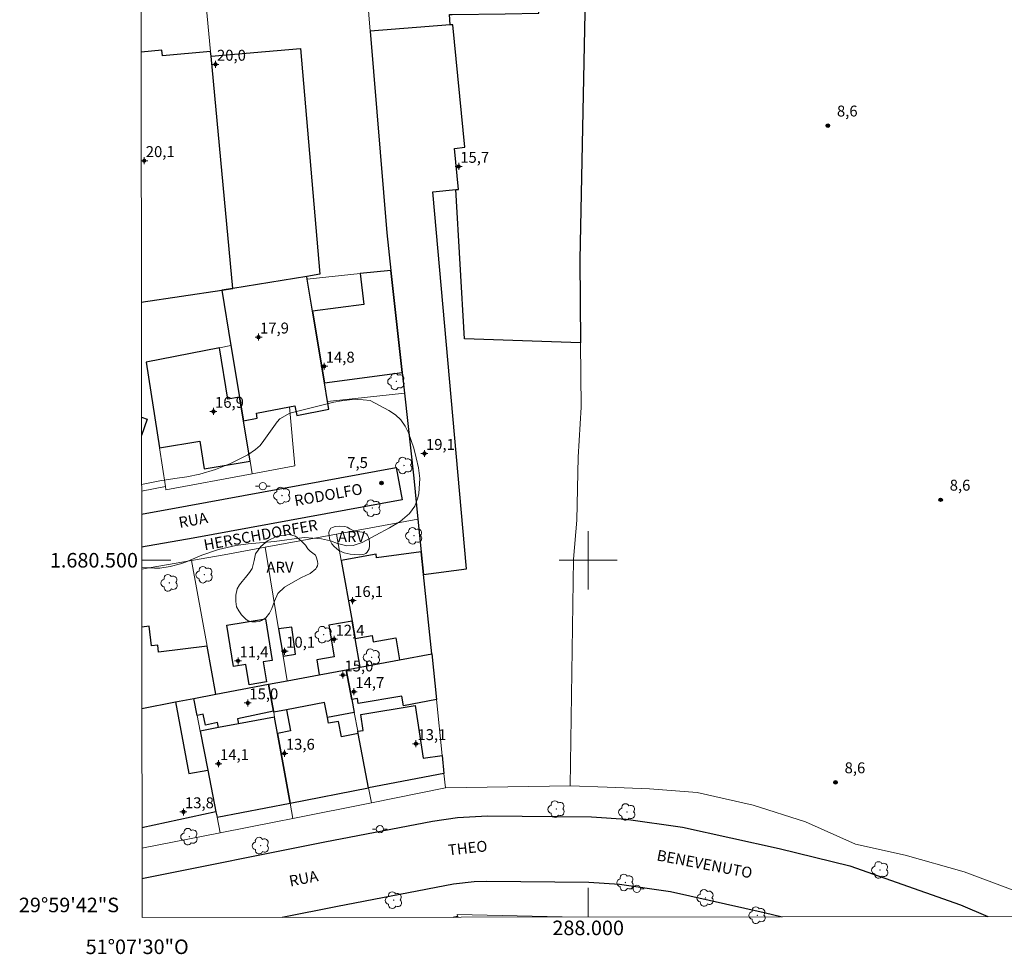
# Model space of a CAD drawing. Units: metres. Extents: x 287922 to 288438, y 1680446 to 1681010.
# Drawn here: x 287922 to 288057, y 1680446 to 1680574 of the extents above; entities that cross this region are included whole.
import ezdxf
from ezdxf.enums import TextEntityAlignment as Align

# ---------------------------------------------------------------- set-up
doc = ezdxf.new("R2010")
doc.units = ezdxf.units.M
doc.header["$MEASUREMENT"] = 0
for name, color, linetype, lineweight in [('Articulacao', 7, 'Continuous', 18), ('Cerca', 8, 'Cerca', 20), ('Edificacoes', 7, 'Continuous', 30), ('Malha_Coordenadas', 7, 'Continuous', 15), ('Muro_Grade', 8, 'Continuous', 20), ('Pavimentacao_Asfaltica_Mfio', 10, 'Continuous', 30), ('Poste', 7, 'Continuous', 9), ('Topon_de_Vias', 7, 'Continuous', 9)]:
    doc.layers.add(name, color=color, linetype=linetype, lineweight=lineweight)
for name, color, linetype, lineweight, true_color in [('Arvores_Isoladas', 7, 'Continuous', 18, 0x00ff33), ('Curvas_Intermediarias', 7, 'Continuous', 9, 0x783c14), ('Pto_Cotado', 7, 'Continuous', 9, 0x783c14), ('Pto_Cotado_Cone_Aproximacao', 7, 'Continuous', 9, 0x783c14), ('Topon_Pto_Cotado', 7, 'Continuous', 9, 0x783c14), ('Topon_Vegetacao', 7, 'Continuous', 9, 0x00ff33), ('Vegetacao', 7, 'Orla8', 9, 0x00ff33)]:
    doc.layers.add(name, color=color, linetype=linetype, lineweight=lineweight, true_color=true_color)
doc.styles.add('Arial', font='arial.ttf', dxfattribs={"height": 1.5})
doc.styles.get("Standard").update_dxf_attribs({"font": 'arial.ttf'})
doc.linetypes.add('Cerca', pattern='A,10,0,["X",Standard,S=1,R=0,X=0,Y=-0.5],0.1', length=10.1)
doc.linetypes.add('Orla8', pattern='A,6,-0.5,["V",Standard,S=1,R=0,X=-0.5,Y=-1],-0.5,6,-0.5,["V",Standard,S=1,R=0,X=-0.5,Y=-1],-0.5', length=14)

# ---------------------------------------------------------------- blocks, each defined once
blk = doc.blocks.new('A$C52224A24')
at = {"layer": 'Pto_Cotado_Cone_Aproximacao', "linetype": 'Continuous', "lineweight": 9, "true_color": 0x783c14}
blk.add_hatch(color=36, dxfattribs=at).paths.add_polyline_path([(0.48, 0.72, 1), (0.48, 0.24, 1)])
at = {"layer": 'Pto_Cotado_Cone_Aproximacao', "color": 36, "linetype": 'Continuous', "lineweight": 9, "ltscale": 0.001, "true_color": 0x783c14, "elevation": 10.54}
for points in [[(0.48, 0.48), (0, 0.48)], [(0.48, 0.48), (0.48, 0.96)], [(0.48, 0), (0.48, 0.48)], [(0.96, 0.48), (0.48, 0.48)]]:
    blk.add_lwpolyline(points, dxfattribs=at)
at = {"layer": 'Pto_Cotado_Cone_Aproximacao', "color": 36, "linetype": 'Continuous', "lineweight": 9, "true_color": 0x783c14, "elevation": 10.54}
blk.add_lwpolyline([(0.48, 0.24, -1), (0.48, 0.72, -1)], format="xyb", close=True, dxfattribs=at)
blk = doc.blocks.new('CotasCA')
at = {"layer": 'Pto_Cotado_Cone_Aproximacao', "linetype": 'Continuous', "lineweight": 9, "true_color": 0x783c14}
blk.add_hatch(color=36, dxfattribs=at).paths.add_polyline_path([(0, 0.24, 1), (0, -0.24, 1)])
at = {"layer": 'Pto_Cotado_Cone_Aproximacao', "color": 36, "linetype": 'Continuous', "lineweight": 9, "true_color": 0x783c14, "flags": 128}
blk.add_lwpolyline([(0, -0.24, -1), (0, 0.24, -1)], format="xyb", close=True, dxfattribs=at)
at = {"layer": 'Pto_Cotado_Cone_Aproximacao', "color": 36, "linetype": 'Continuous', "lineweight": 9, "true_color": 0x783c14}
blk.add_blockref('A$C52224A24', (-0.48, -0.48, -10.54), dxfattribs=at)
blk = doc.blocks.new('Cotas')
at = {"layer": 'Pto_Cotado'}
blk.add_hatch(color=256, dxfattribs=at).paths.add_polyline_path([(0, 0.24, 1), (0, -0.24, 1)])
at = {"layer": 'Pto_Cotado', "lineweight": -3}
blk.add_lwpolyline([(0, -0.24, -1), (0, 0.24, -1)], format="xyb", close=True, dxfattribs=at)
blk = doc.blocks.new('Poste')
at = {"layer": 'Poste'}
for points in [[(-0.5, 0), (-1, 0)], [(0.5, 0), (1, 0)]]:
    blk.add_lwpolyline(points, dxfattribs=at)
blk.add_lwpolyline([(0, 0.5, 1), (0, -0.5, 1)], format="xyb", close=True, dxfattribs=at)
blk = doc.blocks.new('Arvore')
at = {"layer": 'Arvores_Isoladas'}
blk.add_lwpolyline([(-0.72, 0.49, 0.872324), (-0.72, -0.55, 0.862983), (0.28, -0.83, 0.900105), (0.89, 0.03, 0.863155), (0.26, 0.86, 0.882486)], format="xyb", close=True, dxfattribs=at)
blk.add_circle((0, 0), 0.0286, dxfattribs=at)

msp = doc.modelspace()

# ---------------------------------------------------------------- linework, layer by layer
at = {"layer": 'Articulacao', "flags": 128}
msp.add_lwpolyline([(287938.06, 1681005.14), (288420.54, 1681005.66), (288421.12, 1680451.4), (287938.67, 1680450.88), (287938.06, 1681005.14)], close=True, dxfattribs=at)
at = {"layer": 'Cerca', "flags": 128}
msp.add_lwpolyline([(287997.51, 1680468.97), (288002.61, 1680468.78), (288008.45, 1680468.57), (288014.99, 1680468.05), (288022.66, 1680466.34), (288029.87, 1680464.01), (288036.76, 1680460.95), (288043.56, 1680459.45), (288051.7, 1680457.17), (288064.04, 1680452.51), (288064.16, 1680452.67)], dxfattribs=at)
at = {"layer": 'Curvas_Intermediarias', "elevation": 8, "flags": 128}
msp.add_lwpolyline([(287938.61, 1680499.04), (287939.63, 1680498.94), (287940.37, 1680498.9), (287941.1, 1680498.92), (287942.55, 1680499.12), (287943.97, 1680499.51), (287944.66, 1680499.76), (287946.89, 1680500.68), (287949.19, 1680501.49), (287951.57, 1680502.02), (287953.28, 1680502.28), (287956.88, 1680502.6), (287960.94, 1680503.11), (287963.32, 1680502.96), (287964.56, 1680502.68), (287965.52, 1680502.31), (287966.8, 1680502), (287967.68, 1680502.02), (287968.92, 1680502.42), (287972.68, 1680504.45), (287974.16, 1680505.33), (287975.45, 1680506.43), (287976.18, 1680507.46), (287976.6, 1680508.58), (287976.7, 1680509.18), (287976.86, 1680511.25), (287976.66, 1680512.73), (287976.37, 1680514.08), (287976.03, 1680515.41), (287975.32, 1680517.5), (287974.84, 1680518.45), (287974.25, 1680519.3), (287973.49, 1680520), (287972.61, 1680520.6), (287970.01, 1680521.97), (287969.08, 1680522.08), (287968.28, 1680522.12), (287967.19, 1680522.07), (287966.11, 1680521.94), (287965.04, 1680521.72), (287958.98, 1680520.21), (287957.61, 1680519.45), (287957.26, 1680519.05), (287955.42, 1680516.46), (287954.89, 1680515.8), (287954.27, 1680515.21), (287953.23, 1680514.49), (287950.84, 1680513.32), (287948.77, 1680512.47), (287946.63, 1680511.86), (287944.84, 1680511.46), (287943.19, 1680511.26), (287941.1, 1680510.92), (287938.6, 1680510.41)], dxfattribs=at)
at = {"layer": 'Edificacoes', "flags": 128}
for points in [[(287999.89, 1680592.98), (287999.57, 1680577.62), (287998.84, 1680541.36), (287998.95, 1680529.89), (287982.98, 1680530.43), (287981.81, 1680550.97), (287982.16, 1680551), (287981.61, 1680556.64), (287983.04, 1680556.78), (287981.38, 1680573.63), (287981.03, 1680573.61), (287980.94, 1680575.03), (287981.28, 1680575.03), (287988.61, 1680575.14), (287993.22, 1680575.21), (287993.4, 1680592.98)], [(287977.37, 1680498.02), (287983.28, 1680498.8), (287978.63, 1680550.65), (287981.81, 1680550.97), (287982.16, 1680551), (287981.61, 1680556.64), (287983.04, 1680556.78), (287981.38, 1680573.63), (287981.03, 1680573.61), (287970.05, 1680572.77), (287972.33, 1680545.01), (287972.89, 1680539.85), (287974.43, 1680525.8), (287974.74, 1680522.97), (287976.02, 1680511.29), (287976.59, 1680505.64), (287977.05, 1680501.16)], [(287948.15, 1680569.33), (287960.43, 1680570.39), (287963.1, 1680539.33), (287961.31, 1680539.03), (287951.17, 1680537.38)], [(287968.67, 1680539.41), (287969.17, 1680535.19), (287962.1, 1680534.26), (287963.74, 1680524.4), (287974.43, 1680525.8), (287972.89, 1680539.85)], [(287951.17, 1680537.38), (287949.63, 1680537.13), (287950.89, 1680529.54), (287952.07, 1680522.42), (287952.61, 1680519.17), (287954.5, 1680519.53), (287954.4, 1680520.24), (287958.93, 1680521.08), (287959.68, 1680521.22), (287959.94, 1680519.89), (287964.35, 1680520.76), (287964.17, 1680521.84), (287963.74, 1680524.4), (287962.1, 1680534.26), (287961.37, 1680538.66), (287961.31, 1680539.03)], [(287953.52, 1680513.63), (287952.61, 1680519.17), (287952.07, 1680522.42), (287950.47, 1680522.16), (287949.3, 1680529.22), (287939.24, 1680527.25), (287941.07, 1680515.45), (287946.59, 1680516.36), (287947.22, 1680512.58)], [(287967.97, 1680489.24), (287970.31, 1680489.65), (287970.46, 1680488.8), (287973.54, 1680489.35), (287974.08, 1680486.32), (287978.49, 1680487.15), (287977.37, 1680498.02), (287977.05, 1680501.16), (287970.92, 1680500.35), (287970.85, 1680500.82), (287966.06, 1680499.97), (287967.55, 1680491.62)], [(287955.63, 1680491.93), (287956.54, 1680486.2), (287955.34, 1680486.01), (287955.77, 1680483.27), (287953.39, 1680482.89), (287952.95, 1680485.67), (287951.24, 1680485.4), (287950.34, 1680491.09)], [(287967.97, 1680489.24), (287967.55, 1680491.62), (287964.36, 1680491.08), (287965.09, 1680486.7), (287962.7, 1680486.3), (287963.04, 1680484.26), (287966.73, 1680484.95), (287968.67, 1680485.31)], [(287957.44, 1680490.55), (287958.05, 1680486.83), (287959.78, 1680487.07), (287959.26, 1680490.8)], [(287967.51, 1680480.86), (287966.73, 1680484.95), (287968.67, 1680485.31), (287974.08, 1680486.32), (287978.49, 1680487.15), (287979.13, 1680480.85), (287974.62, 1680479.98), (287974.39, 1680481.32), (287968.4, 1680480.29), (287968.29, 1680481.01)], [(287956.74, 1680479.24), (287956.07, 1680482.95), (287958.61, 1680483.43), (287963.04, 1680484.26), (287966.73, 1680484.95), (287967.51, 1680480.86), (287967.85, 1680479.07), (287964.16, 1680478.37), (287963.77, 1680480.42), (287958.51, 1680479.42), (287956.77, 1680479.09)], [(287945.79, 1680481.01), (287948.82, 1680481.6), (287956.07, 1680482.95), (287956.74, 1680479.24), (287951.77, 1680478.21), (287951.94, 1680477.5), (287949.18, 1680476.98), (287949.04, 1680477.68), (287947.37, 1680477.34), (287947.07, 1680478.83), (287946.25, 1680478.67)], [(287959.04, 1680466.61), (287969.81, 1680468.7), (287968.4, 1680476.18), (287966.08, 1680475.74), (287965.68, 1680477.84), (287964.31, 1680477.58), (287964.16, 1680478.37), (287963.77, 1680480.42), (287958.51, 1680479.42), (287959.06, 1680476.54), (287957.3, 1680476.2)], [(287969.81, 1680468.7), (287968.4, 1680476.18), (287968.34, 1680476.5), (287969.07, 1680476.6), (287968.76, 1680478.78), (287976.21, 1680480.03), (287977.32, 1680472.78), (287979.92, 1680473.15), (287980.17, 1680470.7)], [(287956.89, 1680478.44), (287951.94, 1680477.5), (287949.18, 1680476.98), (287946.67, 1680476.5), (287947.71, 1680471.14), (287948.83, 1680465.41), (287948.98, 1680464.66), (287959.04, 1680466.61), (287957.3, 1680476.2)]]:
    msp.add_lwpolyline(points, close=True, dxfattribs=at)
for points in [[(287938.57, 1680535.49), (287949.63, 1680537.13), (287951.17, 1680537.38), (287948.15, 1680569.33), (287948.09, 1680569.95), (287941.48, 1680569.36), (287941.41, 1680570.14), (287938.54, 1680569.88)], [(287938.59, 1680519.66), (287939.38, 1680519.39), (287938.59, 1680517.17)], [(287947.62, 1680488.2), (287940.93, 1680487.36), (287940.82, 1680488.31), (287939.99, 1680488.21), (287939.65, 1680490.92), (287938.62, 1680490.79)], [(287938.63, 1680479.63), (287943.28, 1680480.53), (287945.79, 1680481.01), (287948.82, 1680481.6), (287947.62, 1680488.2)], [(287938.63, 1680479.63), (287943.28, 1680480.53), (287945.11, 1680470.66), (287947.71, 1680471.14), (287948.83, 1680465.41), (287938.65, 1680463.21)], [(287981.43, 1680450.93), (287982.03, 1680451.05), (287982.04, 1680450.93)]]:
    msp.add_lwpolyline(points, dxfattribs=at)
at = {"layer": 'Malha_Coordenadas', "flags": 128}
for points in [[(288000, 1680504), (288000, 1680496)], [(287938.61, 1680500), (287942.61, 1680500)], [(288004, 1680500), (287996, 1680500)], [(288000, 1680450.95), (288000, 1680454.95)]]:
    msp.add_lwpolyline(points, dxfattribs=at)
at = {"layer": 'Muro_Grade', "flags": 128}
for points in [[(287980.38, 1680468.69), (287997.51, 1680468.97), (287997.97, 1680500.17), (287998.44, 1680505.5), (287998.64, 1680514.19), (287999.04, 1680521.07), (287998.95, 1680529.89), (287998.84, 1680541.36), (287999.57, 1680577.62), (287999.89, 1680592.98), (287999.97, 1680596.63)], [(287945.87, 1680593.34), (287948.09, 1680569.95), (287948.15, 1680569.33), (287951.17, 1680537.38)], [(287968.48, 1680591.88), (287970.05, 1680572.77), (287972.33, 1680545.01), (287972.89, 1680539.85)], [(287961.37, 1680538.66), (287968.67, 1680539.41), (287972.89, 1680539.85)], [(287974.74, 1680522.97), (287974.43, 1680525.8), (287972.89, 1680539.85)], [(287961.37, 1680538.66), (287961.31, 1680539.03), (287951.17, 1680537.38)], [(287961.37, 1680538.66), (287962.1, 1680534.26), (287963.74, 1680524.4), (287964.17, 1680521.84)], [(287938.57, 1680535.49), (287949.63, 1680537.13)], [(287949.63, 1680537.13), (287951.17, 1680537.38)], [(287950.89, 1680529.54), (287949.63, 1680537.13)], [(287950.89, 1680529.54), (287949.3, 1680529.22), (287939.24, 1680527.25), (287941.07, 1680515.45), (287941.88, 1680510.16)], [(287950.89, 1680529.54), (287952.07, 1680522.42), (287952.61, 1680519.17), (287953.52, 1680513.63), (287953.81, 1680511.89)], [(287964.17, 1680521.84), (287974.74, 1680522.97)], [(287976.59, 1680505.64), (287976.02, 1680511.29), (287974.74, 1680522.97)], [(287953.81, 1680511.89), (287959.69, 1680512.99), (287958.93, 1680521.08), (287959.68, 1680521.22), (287959.94, 1680519.89), (287964.35, 1680520.76), (287964.17, 1680521.84)], [(287941.88, 1680510.16), (287941.96, 1680509.67), (287953.81, 1680511.89)], [(287938.6, 1680509.48), (287941.88, 1680510.16)], [(287965.42, 1680503.59), (287976.59, 1680505.64)], [(287976.59, 1680505.64), (287977.05, 1680501.16), (287977.37, 1680498.02), (287978.49, 1680487.15)], [(287955.59, 1680501.79), (287965.42, 1680503.59)], [(287968.67, 1680485.31), (287967.97, 1680489.24), (287967.55, 1680491.62), (287966.06, 1680499.97), (287965.42, 1680503.59)], [(287945.49, 1680499.98), (287949.98, 1680500.76), (287955.59, 1680501.79)], [(287955.59, 1680501.79), (287957.44, 1680490.55), (287958.05, 1680486.83), (287958.61, 1680483.43)], [(287938.61, 1680498.78), (287945.49, 1680499.98)], [(287948.82, 1680481.6), (287947.62, 1680488.2), (287945.49, 1680499.98)], [(287968.67, 1680485.31), (287974.08, 1680486.32), (287978.49, 1680487.15)], [(287980.38, 1680468.69), (287980.17, 1680470.7), (287979.92, 1680473.15), (287979.13, 1680480.85), (287978.49, 1680487.15)], [(287966.73, 1680484.95), (287963.04, 1680484.26), (287958.61, 1680483.43)], [(287966.73, 1680484.95), (287968.67, 1680485.31)], [(287970.2, 1680466.66), (287969.81, 1680468.7), (287968.4, 1680476.18), (287968.34, 1680476.5), (287967.85, 1680479.07), (287967.51, 1680480.86), (287966.73, 1680484.95)], [(287948.82, 1680481.6), (287956.07, 1680482.95)], [(287956.07, 1680482.95), (287958.61, 1680483.43)], [(287956.07, 1680482.95), (287956.74, 1680479.24), (287956.77, 1680479.09), (287956.89, 1680478.44), (287957.3, 1680476.2), (287959.04, 1680466.61), (287959.42, 1680464.51)], [(287945.79, 1680481.01), (287948.82, 1680481.6)], [(287945.79, 1680481.01), (287943.28, 1680480.53), (287938.63, 1680479.63)], [(287949.39, 1680462.53), (287948.98, 1680464.66), (287948.83, 1680465.41), (287947.71, 1680471.14), (287946.67, 1680476.5), (287946.25, 1680478.67), (287945.79, 1680481.01)], [(287970.2, 1680466.66), (287980.38, 1680468.69)], [(287959.42, 1680464.51), (287970.2, 1680466.66)], [(287949.39, 1680462.53), (287957.05, 1680464.03), (287959.42, 1680464.51)], [(287938.66, 1680460.42), (287949.39, 1680462.53)], [(287938.66, 1680460.42), (287938.66, 1680460.43)], [(287938.66, 1680460.42), (287938.66, 1680460.42)], [(287982.03, 1680451.05), (287981.43, 1680450.93)], [(287996.43, 1680450.95), (287982.01, 1680451.3), (287982.03, 1680451.05)], [(287982.04, 1680450.93), (287982.03, 1680451.05)]]:
    msp.add_lwpolyline(points, dxfattribs=at)
at = {"layer": 'Pavimentacao_Asfaltica_Mfio', "flags": 128}
for points in [[(287938.61, 1680506.35), (287944.89, 1680507.47), (287973.59, 1680512.75), (287974.41, 1680508.32), (287945.69, 1680503.04), (287938.61, 1680501.78)], [(287938.66, 1680456.22), (287963.8, 1680461.27), (287978.61, 1680464.13), (287982.03, 1680464.62), (287986.14, 1680464.86), (288000.44, 1680464.72), (288005.24, 1680464.4), (288012.95, 1680463.32), (288026.24, 1680460.35), (288035.97, 1680457.98), (288051.2, 1680452.61), (288054.95, 1680451.01)], [(287957.94, 1680450.91), (287965.55, 1680452.44), (287981.47, 1680455.51), (287984.32, 1680455.82), (287986.05, 1680455.85), (288000.1, 1680455.72), (288004.31, 1680455.44), (288011.34, 1680454.46), (288024.19, 1680451.58), (288026.66, 1680450.98)]]:
    msp.add_lwpolyline(points, dxfattribs=at)
at = {"layer": 'Vegetacao', "flags": 128}
for points in [[(287964.36, 1680503.81), (287964.44, 1680504.1), (287964.64, 1680504.39), (287964.84, 1680504.52), (287965.24, 1680504.64), (287965.88, 1680504.71), (287966.55, 1680504.63), (287966.88, 1680504.53), (287967.25, 1680504.33), (287967.58, 1680504.13), (287967.86, 1680504.01), (287968.27, 1680503.95), (287968.94, 1680503.87), (287969.24, 1680503.79), (287969.51, 1680503.63), (287969.66, 1680503.47), (287969.76, 1680503.27), (287969.87, 1680502.92), (287969.94, 1680502.39), (287969.95, 1680501.98), (287969.87, 1680501.59), (287969.77, 1680501.32), (287969.63, 1680501.11), (287969.42, 1680500.91), (287969.19, 1680500.83), (287968.92, 1680500.77), (287968.55, 1680500.76), (287967.29, 1680500.82), (287966.44, 1680501.01), (287965.71, 1680501.34), (287965.06, 1680501.87), (287964.77, 1680502.28), (287964.49, 1680502.79), (287964.37, 1680503.3)], [(287961.79, 1680501.23), (287962.17, 1680500.96), (287962.35, 1680500.85), (287962.5, 1680500.71), (287962.59, 1680500.48), (287962.78, 1680499.88), (287962.82, 1680499.5), (287962.77, 1680499.22), (287962.67, 1680499.01), (287962.54, 1680498.83), (287961.78, 1680498.16), (287960.58, 1680497.63), (287959.43, 1680497.01), (287958.23, 1680496.29), (287957.34, 1680495.42), (287956.87, 1680494.38), (287956.5, 1680493.36), (287956.21, 1680492.71), (287955.7, 1680492.09), (287955.11, 1680491.73), (287954.81, 1680491.57), (287954.36, 1680491.52), (287953.77, 1680491.54), (287953.27, 1680491.67), (287952.92, 1680491.92), (287952.36, 1680492.48), (287951.96, 1680493.03), (287951.66, 1680493.61), (287951.55, 1680494.35), (287951.58, 1680495.19), (287951.74, 1680496.05), (287952.05, 1680496.6), (287952.41, 1680497.06), (287952.91, 1680497.62), (287953.44, 1680498.3), (287953.82, 1680498.88), (287954.07, 1680499.97), (287954.26, 1680500.87), (287955.02, 1680501.91), (287955.93, 1680502.67), (287957.26, 1680503.31), (287958.9, 1680503.54), (287959.77, 1680503.32), (287960.64, 1680502.6), (287961.16, 1680502.08), (287961.44, 1680501.57)]]:
    msp.add_lwpolyline(points, close=True, dxfattribs=at)

# ---------------------------------------------------------------- block references
at = {"layer": 'Arvores_Isoladas'}
for p in [(287973.62, 1680524.59), (287974.69, 1680513.03), (287957.92, 1680508.9), (287970.32, 1680507.17), (287976.05, 1680503.37), (287947.23, 1680498.01), (287942.42, 1680496.89), (287963.63, 1680489.77), (287970.25, 1680486.66), (287995.62, 1680465.78), (288005.34, 1680465.38), (287945.16, 1680461.99), (287954.97, 1680460.76), (288040.12, 1680457.41), (288005.11, 1680455.69), (287973.26, 1680453.26), (288016.13, 1680453.57), (288023.26, 1680451.19)]:
    msp.add_blockref('Arvore', p, dxfattribs=at)
at = {"layer": 'Poste'}
for p in [(287955.28, 1680510.19), (287971.37, 1680463.03), (288006.68, 1680454.81)]:
    msp.add_blockref('Poste', p, dxfattribs=at)
at = {"layer": 'Pto_Cotado'}
for p in [(288032.95, 1680559.76, 8.56), (287971.58, 1680510.62, 7.51), (288048.45, 1680508.32, 8.56), (288034, 1680469.46, 8.56)]:
    msp.add_blockref('Cotas', p, dxfattribs=at)
at = {"layer": 'Pto_Cotado_Cone_Aproximacao'}
for p in [(287948.76, 1680568.19, 19.95), (287938.97, 1680554.94, 20.1), (287982.2, 1680554.15, 15.65), (287954.68, 1680530.68, 17.93), (287963.71, 1680526.67, 14.77), (287948.49, 1680520.46, 16.9), (287977.49, 1680514.68, 19.08), (287967.62, 1680494.45, 16.06), (287965.06, 1680489.13, 12.38), (287958.27, 1680487.49, 10.14), (287951.86, 1680486.16, 11.42), (287966.28, 1680484.21, 15.03), (287967.78, 1680481.93, 14.7), (287953.21, 1680480.38, 14.96), (287976.32, 1680474.77, 13.14), (287958.23, 1680473.45, 13.55), (287949.18, 1680472.02, 14.11), (287944.36, 1680465.4, 13.84)]:
    msp.add_blockref('CotasCA', p, dxfattribs=at)

# ---------------------------------------------------------------- texts
at = {"layer": 'Malha_Coordenadas', "style": 'Arial'}
for s, p in [('1.680.500', (287938.11, 1680500)), ('29°59\'42"S', (287935.51, 1680452.6))]:
    msp.add_text(s, height=2, dxfattribs=at).set_placement(p, align=Align.MIDDLE_RIGHT)
for s, p in [('288.000', (288000, 1680450.45)), ('51°07\'30"O', (287938, 1680447.85))]:
    msp.add_text(s, height=2, dxfattribs=at).set_placement(p, align=Align.TOP_CENTER)
at = {"layer": 'Pto_Cotado_Cone_Aproximacao', "style": 'Arial'}
for s, p in [('20,0', (287948.97, 1680568.69, 19.95)), ('20,1', (287939.18, 1680555.44, 20.1)), ('15,7', (287982.41, 1680554.65, 15.65)), ('17,9', (287954.89, 1680531.18, 17.93)), ('14,8', (287963.92, 1680527.17, 14.77)), ('16,9', (287948.7, 1680520.96, 16.9)), ('19,1', (287977.7, 1680515.18, 19.08)), ('16,1', (287967.83, 1680494.95, 16.06)), ('12,4', (287965.27, 1680489.62, 12.38)), ('10,1', (287958.48, 1680487.98, 10.14)), ('11,4', (287952.07, 1680486.65, 11.42)), ('15,0', (287966.49, 1680484.71, 15.03)), ('14,7', (287967.99, 1680482.43, 14.7)), ('15,0', (287953.42, 1680480.88, 14.96)), ('13,1', (287976.53, 1680475.27, 13.14)), ('13,6', (287958.44, 1680473.95, 13.55)), ('14,1', (287949.39, 1680472.52, 14.11)), ('13,8', (287944.57, 1680465.9, 13.84))]:
    msp.add_text(s, height=1.5, dxfattribs=at).set_placement(p)
at = {"layer": 'Topon_de_Vias', "style": 'Arial'}
for s, rotation, p in [('RODOLFO', 10.1781, (287959.73, 1680507.43)), ('RUA', 10.1781, (287943.85, 1680504.43)), ('HERSCHDORFER', 10.1781, (287947.29, 1680501.35)), ('THEO', 6.4184, (287980.81, 1680459.39)), ('BENEVENUTO', 349.1876, (288009.33, 1680458.74)), ('RUA', 11.1947, (287959.05, 1680455.12))]:
    msp.add_text(s, height=1.5, rotation=rotation, dxfattribs=at).set_placement(p)
at = {"layer": 'Topon_Pto_Cotado', "style": 'Arial'}
for s, p in [('8,6', (288034.2, 1680561.02, 8.56)), ('7,5', (287966.87, 1680512.68, 7.51)), ('8,6', (288049.7, 1680509.57, 8.56)), ('8,6', (288035.25, 1680470.71, 8.56))]:
    msp.add_text(s, height=1.5, dxfattribs=at).set_placement(p)
at = {"layer": 'Topon_Vegetacao', "style": 'Arial'}
for p in [(287965.6, 1680502.5), (287955.77, 1680498.29)]:
    msp.add_text('ARV', height=1.5, dxfattribs=at).set_placement(p)

doc.saveas('drawing.dxf')
